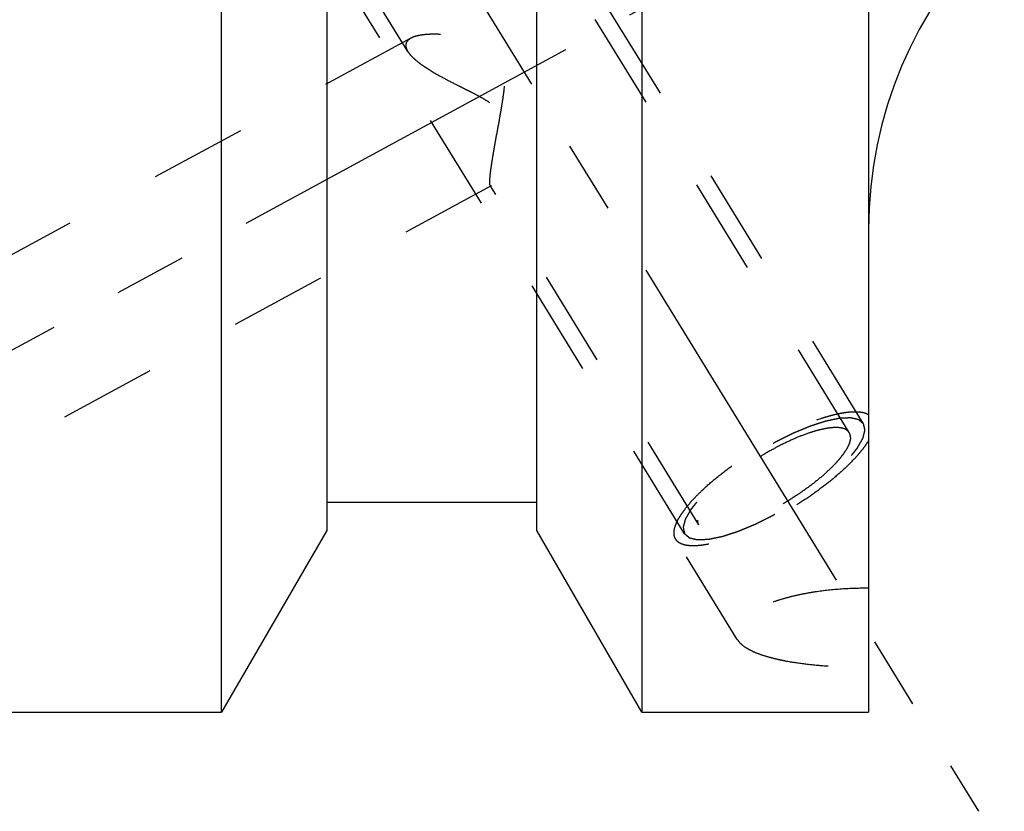
# Model space of a CAD drawing. Units: millimetres. Extents: x 0 to 420, y 0 to 297.
# Drawn here: x 155 to 178, y 117 to 136 of the extents above; entities that cross this region are included whole.
import ezdxf

# ---------------------------------------------------------------- set-up
doc = ezdxf.new("R2010")
doc.units = ezdxf.units.MM
doc.header["$LTSCALE"] = 23.1
doc.linetypes.add('CENTER', pattern=[0.6, 0.375, -0.075, 0.075, -0.075])
doc.linetypes.add('HIDDEN', pattern=[0.2, 0.1, -0.1])
for name, color, linetype in [('30338733_AXIS', 7, 'CONTINUOUS'), ('30338733_CL', 7, 'CONTINUOUS'), ('30338733_HL', 7, 'CONTINUOUS')]:
    doc.layers.add(name, color=color, linetype=linetype)

msp = doc.modelspace()

# ---------------------------------------------------------------- linework, layer by layer
at = {"layer": '30338733_AXIS', "color": 1, "linetype": 'CENTER'}
for p, q in [((155.0436, 153.2706), (177.4747, 116.7619)), ((147.8578, 124.1647), (170.4226, 136.4069))]:
    msp.add_line(p, q, dxfattribs=at)
at = {"layer": '30338733_CL', "color": 7, "linetype": 'CONTINUOUS'}
for p, q in [((174.8578, 182.1215), (174.8578, 119.1215)), ((169.4578, 146.085), (169.4578, 119.1215)), ((166.9578, 123.4516), (166.9578, 143.7237)), ((159.4578, 119.1215), (159.4578, 142.5715)), ((161.9578, 142.5715), (161.9578, 123.4516)), ((166.9578, 124.1215), (161.9578, 124.1215)), ((161.9578, 123.4516), (159.4578, 119.1215)), ((169.4578, 119.1215), (166.9578, 123.4516)), ((149.8578, 119.1215), (159.4578, 119.1215)), ((169.4578, 119.1215), (174.8578, 119.1215))]:
    msp.add_line(p, q, dxfattribs=at)
msp.add_arc((184.8578, 130.6215), 10, 90, 180, dxfattribs=at)
at = {"layer": '30338733_HL', "color": 6, "linetype": 'HIDDEN'}
for p, q in [((174.397, 125.7826), (160.775, 147.9538)), ((163.8881, 134.8638), (156.0038, 147.6963)), ((174.7378, 125.992), (164.5878, 142.5121)), ((170.4777, 123.3746), (160.3277, 139.8946)), ((163.9636, 135.178), (149.8574, 127.525)), ((165.871, 131.6621), (149.8581, 122.9746)), ((170.8185, 123.584), (165.8517, 131.6678)), ((171.7317, 120.8559), (170.2647, 123.2437))]:
    msp.add_line(p, q, dxfattribs=at)
for points, knots in [([(165.8405, 131.7509), (165.8405, 131.7779), (165.8437, 131.8401), (165.8536, 131.9439), (165.8693, 132.0684), (165.8901, 132.2104), (165.9152, 132.3669), (165.9543, 132.5965), (166.0094, 132.9012), (166.067, 133.2147), (166.1125, 133.4736), (166.145, 133.671), (166.1741, 133.8696), (166.1971, 134.0687), (166.2074, 134.2351), (166.206, 134.3677), (166.1982, 134.4661), (166.1815, 134.5627), (166.1532, 134.656), (166.1111, 134.7431), (166.0549, 134.8212), (165.9871, 134.8886), (165.9111, 134.9459), (165.8299, 134.9946), (165.7175, 135.05), (165.5725, 135.1055), (165.3962, 135.1572), (165.2208, 135.1976), (164.9946, 135.2382), (164.7741, 135.2634), (164.5625, 135.2728), (164.4165, 135.2718), (164.2816, 135.2626), (164.16, 135.2449), (164.054, 135.2184), (163.9905, 135.1927), (163.9628, 135.1776)], [0, 0, 0, 0, 0.0152368, 0.0349518, 0.0586568, 0.0857598, 0.1156525, 0.1477693, 0.2167782, 0.2897389, 0.3270277, 0.3645859, 0.4022492, 0.4398695, 0.4772994, 0.4958984, 0.5143879, 0.5327435, 0.5509465, 0.5689983, 0.5869281, 0.6047762, 0.6225651, 0.6402942, 0.6579494, 0.6929492, 0.7274213, 0.7612014, 0.7941223, 0.8566265, 0.8857939, 0.9132321, 0.938655, 0.961761, 0.9822691, 1, 1, 1, 1]), ([(163.9628, 135.1776), (163.9444, 135.1676), (163.9109, 135.146), (163.8707, 135.1052), (163.8457, 135.0577), (163.8405, 135.0231), (163.8405, 135.006)], [0, 0, 0, 0, 0.2844721, 0.5364252, 0.7685746, 1, 1, 1, 1]), ([(163.8405, 135.006), (163.8405, 134.9949), (163.8434, 134.9654), (163.8584, 134.917), (163.8768, 134.8822), (163.8877, 134.8644)], [0, 0, 0, 0, 0.2215426, 0.5858857, 1, 1, 1, 1]), ([(163.8877, 134.8644), (163.9045, 134.8372), (163.9462, 134.782), (164.0234, 134.7028), (164.1175, 134.6219), (164.2265, 134.54), (164.3481, 134.4578), (164.5287, 134.346), (164.7746, 134.2091), (165.033, 134.0773), (165.2483, 133.97), (165.4137, 133.887), (165.5796, 133.8006), (165.7435, 133.7077), (165.8747, 133.6206), (165.9713, 133.5405), (166.037, 133.4745), (166.0933, 133.402), (166.1378, 133.3237), (166.1699, 133.2419), (166.1973, 133.1321), (166.2095, 132.9949), (166.2033, 132.8352), (166.1853, 132.6826), (166.1603, 132.5374), (166.1313, 132.3999), (166.0999, 132.2707), (166.0674, 132.1506), (166.0348, 132.0405), (166.0027, 131.9416), (165.9719, 131.8551), (165.9431, 131.7827), (165.9199, 131.7321), (165.9025, 131.7002), (165.8913, 131.6827), (165.8811, 131.67), (165.8739, 131.6637), (165.8704, 131.6618)], [0, 0, 0, 0, 0.0213721, 0.0460591, 0.0738233, 0.1043119, 0.1371462, 0.1719652, 0.2463002, 0.3252328, 0.3659239, 0.4072173, 0.4489688, 0.4910193, 0.5331273, 0.554081, 0.5748387, 0.5952754, 0.6152814, 0.6348101, 0.6538811, 0.690804, 0.7263702, 0.7606266, 0.7935042, 0.8248736, 0.8545655, 0.8823752, 0.908063, 0.9313518, 0.9519249, 0.9694279, 0.9834813, 0.9890999, 0.9937278, 0.9973489, 1, 1, 1, 1]), ([(165.8521, 131.6672), (165.8498, 131.671), (165.8462, 131.681), (165.8429, 131.6992), (165.8409, 131.7231), (165.8405, 131.741), (165.8405, 131.7509)], [0, 0, 0, 0, 0.154577, 0.3702568, 0.6515932, 1, 1, 1, 1]), ([(165.8704, 131.6618), (165.8687, 131.6609), (165.8654, 131.6595), (165.858, 131.6598), (165.854, 131.6642), (165.8521, 131.6672)], [0, 0, 0, 0, 0.2647052, 0.4915551, 1, 1, 1, 1]), ([(170.2647, 123.2437), (170.2512, 123.2655), (170.2307, 123.3159), (170.2229, 123.4015), (170.2363, 123.4971), (170.2702, 123.6021), (170.3241, 123.7161), (170.3976, 123.8382), (170.4901, 123.9677), (170.6008, 124.1034), (170.7289, 124.2441), (170.927, 124.4426), (171.2103, 124.6933), (171.5886, 124.9864), (172.0018, 125.2697), (172.4355, 125.5333), (172.8748, 125.7682), (173.3045, 125.9663), (173.6522, 126.099), (173.9144, 126.1802), (174.0936, 126.2262), (174.26, 126.2589), (174.4121, 126.2782), (174.5487, 126.2837), (174.6689, 126.2754), (174.7717, 126.2534), (174.8319, 126.2277), (174.8578, 126.2123)], [0, 0, 0, 0, 0.0130575, 0.0272175, 0.0433256, 0.0619093, 0.0832436, 0.1074317, 0.1344608, 0.1642367, 0.1966056, 0.2313677, 0.3070817, 0.3891763, 0.4751181, 0.5621982, 0.647657, 0.7288072, 0.8031601, 0.8371067, 0.8685854, 0.8974112, 0.9234493, 0.9466314, 0.9669803, 0.9846518, 1, 1, 1, 1]), ([(174.7378, 125.992), (174.7282, 126.0001), (174.7137, 126.0123), (174.6944, 126.0286), (174.6799, 126.0408), (174.6654, 126.053), (174.6533, 126.0632), (174.6437, 126.0713), (174.6377, 126.0764), (174.6328, 126.0805), (174.6292, 126.0835), (174.6262, 126.0861), (174.6241, 126.0879), (174.6228, 126.0888), (174.6221, 126.0898), (174.6204, 126.0899), (174.6185, 126.0905), (174.6149, 126.0912), (174.6099, 126.0924), (174.6039, 126.0938), (174.5959, 126.0956), (174.5859, 126.0979), (174.5698, 126.1016), (174.5498, 126.1062), (174.5257, 126.1117), (174.5016, 126.1172), (174.4815, 126.1218), (174.4655, 126.1254), (174.4555, 126.1277), (174.4474, 126.1296), (174.4414, 126.1309), (174.4364, 126.1321), (174.4329, 126.1329), (174.4309, 126.1333), (174.4295, 126.1338), (174.4273, 126.1336), (174.4246, 126.1335), (174.4198, 126.1333), (174.413, 126.133), (174.4048, 126.1326), (174.3939, 126.1322), (174.3803, 126.1316), (174.3584, 126.1307), (174.3311, 126.1295), (174.2984, 126.1281), (174.2657, 126.1267), (174.2384, 126.1255), (174.2165, 126.1246), (174.2029, 126.124), (174.192, 126.1235), (174.1838, 126.1232), (174.177, 126.1229), (174.1722, 126.1227), (174.1694, 126.1226), (174.1676, 126.1226), (174.1648, 126.1219), (174.1615, 126.1213), (174.1555, 126.12), (174.147, 126.1183), (174.1367, 126.1162), (174.1231, 126.1133), (174.106, 126.1098), (174.0787, 126.1042), (174.0446, 126.0971), (174.0036, 126.0887), (173.9627, 126.0802), (173.9286, 126.0732), (173.9013, 126.0675), (173.8808, 126.0633), (173.8637, 126.0597), (173.8518, 126.0573), (173.8449, 126.0558), (173.84, 126.0551), (173.834, 126.0529), (173.8264, 126.0505), (173.8129, 126.0461), (173.7937, 126.0399), (173.7706, 126.0325), (173.7398, 126.0225), (173.7014, 126.0101), (173.6552, 125.9952), (173.6091, 125.9803), (173.5706, 125.9679), (173.5398, 125.958), (173.5167, 125.9505), (173.4975, 125.9443), (173.4841, 125.94), (173.4763, 125.9374), (173.4707, 125.9358), (173.4643, 125.9329), (173.4559, 125.9296), (173.4412, 125.9234), (173.4203, 125.9148), (173.3952, 125.9043), (173.3617, 125.8904), (173.3198, 125.873), (173.2695, 125.8522), (173.2193, 125.8313), (173.1774, 125.8139), (173.1439, 125.8), (173.1187, 125.7896), (173.0978, 125.7808), (173.0831, 125.7748), (173.0747, 125.7713), (173.0685, 125.7689), (173.0619, 125.7654), (173.0532, 125.7611), (173.0378, 125.7535), (173.016, 125.7427), (172.9898, 125.7296), (172.9548, 125.7123), (172.9111, 125.6906), (172.8586, 125.6646), (172.8062, 125.6385), (172.7624, 125.6168), (172.7275, 125.5995), (172.7012, 125.5865), (172.6794, 125.5757), (172.6619, 125.5669), (172.6489, 125.5608), (172.6354, 125.5527), (172.6175, 125.5425), (172.5952, 125.5296), (172.5684, 125.5143), (172.5327, 125.4937), (172.488, 125.4681), (172.4344, 125.4373), (172.3809, 125.4065), (172.3273, 125.3758), (172.2826, 125.3501), (172.2513, 125.3322), (172.2336, 125.3219), (172.2199, 125.3144), (172.2075, 125.3058), (172.1904, 125.2948), (172.1609, 125.2754), (172.1185, 125.2477), (172.0677, 125.2144), (172.0169, 125.1811), (171.9661, 125.1478), (171.9153, 125.1145), (171.873, 125.0868), (171.8433, 125.0674), (171.8265, 125.0563), (171.8135, 125.0481), (171.8021, 125.0392), (171.7863, 125.0276), (171.7589, 125.0071), (171.7197, 124.978), (171.6727, 124.9429), (171.6257, 124.9079), (171.5787, 124.8729), (171.5395, 124.8437), (171.5082, 124.8204), (171.4847, 124.8029), (171.4651, 124.7883), (171.4513, 124.7781), (171.4436, 124.7723), (171.4374, 124.7679), (171.4325, 124.7635), (171.4255, 124.7576), (171.4135, 124.7472), (171.3962, 124.7325), (171.3755, 124.7148), (171.3479, 124.6911), (171.3133, 124.6616), (171.2719, 124.6262), (171.2304, 124.5908), (171.1959, 124.5613), (171.1683, 124.5377), (171.1475, 124.52), (171.1303, 124.5052), (171.1182, 124.4949), (171.1113, 124.489), (171.1059, 124.4845), (171.1018, 124.4802), (171.0959, 124.4743), (171.0858, 124.4641), (171.0713, 124.4495), (171.0539, 124.432), (171.0306, 124.4086), (171.0016, 124.3793), (170.9668, 124.3443), (170.9319, 124.3092), (170.9029, 124.28), (170.8797, 124.2566), (170.8652, 124.242), (170.8536, 124.2303), (170.8449, 124.2215), (170.8376, 124.2142), (170.8319, 124.2084), (170.8271, 124.2039), (170.8243, 124.2), (170.8199, 124.1946), (170.8146, 124.1879), (170.8082, 124.1799), (170.7996, 124.1692), (170.7889, 124.1558), (170.7718, 124.1343), (170.7504, 124.1075), (170.7247, 124.0754), (170.6991, 124.0432), (170.6777, 124.0164), (170.6606, 123.995), (170.6499, 123.9816), (170.6413, 123.9709), (170.6349, 123.9628), (170.6296, 123.9561), (170.6258, 123.9514), (170.6237, 123.9488), (170.6219, 123.9467), (170.6211, 123.945), (170.6197, 123.9425), (170.6173, 123.9384), (170.6139, 123.9324), (170.6099, 123.9252), (170.6045, 123.9157), (170.5977, 123.9038), (170.5869, 123.8847), (170.5734, 123.8608), (170.5572, 123.8321), (170.5409, 123.8035), (170.5274, 123.7796), (170.5166, 123.7605), (170.5098, 123.7486), (170.5044, 123.739), (170.5004, 123.7318), (170.497, 123.7259), (170.4946, 123.7217), (170.4933, 123.7193), (170.4921, 123.7174), (170.4919, 123.716), (170.4913, 123.714), (170.4905, 123.7105), (170.4892, 123.7055), (170.4877, 123.6995), (170.4856, 123.6915), (170.483, 123.6814), (170.4789, 123.6654), (170.4738, 123.6454), (170.4677, 123.6213), (170.4615, 123.5972), (170.4564, 123.5772), (170.4523, 123.5612), (170.4497, 123.5511), (170.4477, 123.5431), (170.4461, 123.5371), (170.4449, 123.5321), (170.4439, 123.5286), (170.4435, 123.5266), (170.4429, 123.525), (170.4434, 123.5239), (170.4437, 123.5223), (170.4444, 123.5196), (170.4452, 123.5157), (170.4463, 123.511), (170.4478, 123.5047), (170.4496, 123.4969), (170.4524, 123.4843), (170.456, 123.4686), (170.4604, 123.4498), (170.4647, 123.431), (170.4705, 123.4059), (170.4748, 123.3871), (170.4777, 123.3746)], [0, 0, 0, 0, 0.015625, 0.0234375, 0.03125, 0.0390625, 0.046875, 0.0507812, 0.0546875, 0.0566406, 0.0585938, 0.0605469, 0.0615234, 0.0620117, 0.0625, 0.0629883, 0.0634766, 0.0644531, 0.0664062, 0.0683594, 0.0703125, 0.0742188, 0.078125, 0.0859375, 0.09375, 0.1015625, 0.109375, 0.1132812, 0.1171875, 0.1191406, 0.1210938, 0.1230469, 0.1240234, 0.1245117, 0.125, 0.1254883, 0.1259766, 0.1269531, 0.1289062, 0.1308594, 0.1328125, 0.1367188, 0.140625, 0.1484375, 0.15625, 0.1640625, 0.171875, 0.1757812, 0.1796875, 0.1816406, 0.1835938, 0.1855469, 0.1865234, 0.1870117, 0.1875, 0.1879883, 0.1884766, 0.1894531, 0.1914062, 0.1933594, 0.1953125, 0.1992188, 0.203125, 0.2109375, 0.21875, 0.2265625, 0.234375, 0.2382812, 0.2421875, 0.2460938, 0.2480469, 0.2490234, 0.25, 0.2509766, 0.2519531, 0.2539062, 0.2578125, 0.2617188, 0.265625, 0.2734375, 0.28125, 0.2890625, 0.296875, 0.3007812, 0.3046875, 0.3085938, 0.3105469, 0.3115234, 0.3125, 0.3134766, 0.3144531, 0.3164062, 0.3203125, 0.3242188, 0.328125, 0.3359375, 0.34375, 0.3515625, 0.359375, 0.3632812, 0.3671875, 0.3710938, 0.3730469, 0.3740234, 0.375, 0.3759766, 0.3769531, 0.3789062, 0.3828125, 0.3867188, 0.390625, 0.3984375, 0.40625, 0.4140625, 0.421875, 0.4257812, 0.4296875, 0.4335938, 0.4355469, 0.4375, 0.4394531, 0.4414062, 0.4453125, 0.4492188, 0.453125, 0.4609375, 0.46875, 0.4765625, 0.484375, 0.4921875, 0.4960938, 0.4980469, 0.5, 0.5019531, 0.5039062, 0.5078125, 0.515625, 0.5234375, 0.53125, 0.5390625, 0.546875, 0.5546875, 0.5585938, 0.5605469, 0.5625, 0.5644531, 0.5664062, 0.5703125, 0.578125, 0.5859375, 0.59375, 0.6015625, 0.609375, 0.6132812, 0.6171875, 0.6210938, 0.6230469, 0.6240234, 0.625, 0.6259766, 0.6269531, 0.6289062, 0.6328125, 0.6367188, 0.640625, 0.6484375, 0.65625, 0.6640625, 0.671875, 0.6757812, 0.6796875, 0.6835938, 0.6855469, 0.6865234, 0.6875, 0.6884766, 0.6894531, 0.6914062, 0.6953125, 0.6992188, 0.703125, 0.7109375, 0.71875, 0.7265625, 0.734375, 0.7382812, 0.7421875, 0.7441406, 0.7460938, 0.7480469, 0.7490234, 0.75, 0.7509766, 0.7519531, 0.7539062, 0.7558594, 0.7578125, 0.7617188, 0.765625, 0.7734375, 0.78125, 0.7890625, 0.796875, 0.8007812, 0.8046875, 0.8066406, 0.8085938, 0.8105469, 0.8115234, 0.8120117, 0.8125, 0.8129883, 0.8134766, 0.8144531, 0.8164062, 0.8183594, 0.8203125, 0.8242188, 0.828125, 0.8359375, 0.84375, 0.8515625, 0.859375, 0.8632812, 0.8671875, 0.8691406, 0.8710938, 0.8730469, 0.8740234, 0.8745117, 0.875, 0.8754883, 0.8759766, 0.8769531, 0.8789062, 0.8808594, 0.8828125, 0.8867188, 0.890625, 0.8984375, 0.90625, 0.9140625, 0.921875, 0.9257812, 0.9296875, 0.9316406, 0.9335938, 0.9355469, 0.9365234, 0.9370117, 0.9375, 0.9379883, 0.9384766, 0.9394531, 0.9414062, 0.9433594, 0.9453125, 0.9492188, 0.953125, 0.9609375, 0.96875, 0.9765625, 0.984375, 1, 1, 1, 1]), ([(170.4777, 123.3746), (170.4873, 123.3664), (170.5018, 123.3542), (170.5211, 123.3379), (170.5356, 123.3257), (170.5501, 123.3135), (170.5622, 123.3034), (170.5718, 123.2952), (170.5778, 123.2902), (170.5827, 123.2861), (170.5863, 123.283), (170.5893, 123.2805), (170.5914, 123.2787), (170.5927, 123.2777), (170.5934, 123.2768), (170.5951, 123.2766), (170.597, 123.2761), (170.6006, 123.2753), (170.6056, 123.2742), (170.6116, 123.2728), (170.6196, 123.271), (170.6296, 123.2687), (170.6457, 123.265), (170.6658, 123.2604), (170.6898, 123.2549), (170.7139, 123.2494), (170.734, 123.2448), (170.75, 123.2411), (170.76, 123.2388), (170.7681, 123.237), (170.7741, 123.2356), (170.7791, 123.2345), (170.7826, 123.2337), (170.7847, 123.2333), (170.786, 123.2328), (170.7882, 123.233), (170.7909, 123.2331), (170.7957, 123.2333), (170.8025, 123.2336), (170.8107, 123.2339), (170.8216, 123.2344), (170.8352, 123.235), (170.8571, 123.2359), (170.8844, 123.2371), (170.9171, 123.2385), (170.9498, 123.2399), (170.9771, 123.241), (170.999, 123.242), (171.0126, 123.2426), (171.0235, 123.243), (171.0317, 123.2434), (171.0385, 123.2437), (171.0433, 123.2438), (171.0461, 123.244), (171.0479, 123.2439), (171.0507, 123.2446), (171.054, 123.2453), (171.06, 123.2465), (171.0685, 123.2483), (171.0788, 123.2504), (171.0924, 123.2532), (171.1095, 123.2568), (171.1368, 123.2624), (171.1709, 123.2694), (171.2119, 123.2779), (171.2528, 123.2864), (171.2869, 123.2934), (171.3142, 123.2991), (171.3347, 123.3033), (171.3518, 123.3068), (171.3637, 123.3092), (171.3706, 123.3107), (171.3755, 123.3115), (171.3815, 123.3137), (171.3891, 123.3161), (171.4026, 123.3205), (171.4218, 123.3266), (171.4449, 123.3341), (171.4757, 123.344), (171.5141, 123.3564), (171.5603, 123.3713), (171.6065, 123.3862), (171.6449, 123.3987), (171.6757, 123.4086), (171.6988, 123.416), (171.718, 123.4223), (171.7314, 123.4266), (171.7392, 123.4291), (171.7448, 123.4307), (171.7512, 123.4336), (171.7596, 123.437), (171.7743, 123.4431), (171.7952, 123.4518), (171.8203, 123.4623), (171.8538, 123.4762), (171.8957, 123.4935), (171.946, 123.5144), (171.9963, 123.5353), (172.0381, 123.5527), (172.0716, 123.5666), (172.0968, 123.577), (172.1177, 123.5857), (172.1324, 123.5918), (172.1408, 123.5953), (172.147, 123.5977), (172.1536, 123.6012), (172.1623, 123.6054), (172.1777, 123.6131), (172.1995, 123.6239), (172.2257, 123.6369), (172.2607, 123.6543), (172.3044, 123.676), (172.3569, 123.702), (172.4093, 123.728), (172.4531, 123.7497), (172.488, 123.7671), (172.5143, 123.7801), (172.5361, 123.7909), (172.5536, 123.7997), (172.5666, 123.8058), (172.5801, 123.8139), (172.598, 123.824), (172.6203, 123.8369), (172.6471, 123.8523), (172.6828, 123.8728), (172.7275, 123.8985), (172.7811, 123.9292), (172.8346, 123.96), (172.8882, 123.9908), (172.9329, 124.0165), (172.9642, 124.0344), (172.9819, 124.0447), (172.9956, 124.0522), (173.008, 124.0607), (173.0251, 124.0717), (173.0546, 124.0912), (173.097, 124.1189), (173.1478, 124.1522), (173.1986, 124.1855), (173.2494, 124.2187), (173.3002, 124.252), (173.3425, 124.2798), (173.3722, 124.2991), (173.389, 124.3103), (173.402, 124.3184), (173.4134, 124.3274), (173.4292, 124.339), (173.4566, 124.3594), (173.4958, 124.3886), (173.5428, 124.4236), (173.5898, 124.4586), (173.6368, 124.4936), (173.676, 124.5228), (173.7073, 124.5462), (173.7308, 124.5637), (173.7504, 124.5783), (173.7642, 124.5885), (173.7719, 124.5943), (173.7781, 124.5987), (173.783, 124.6031), (173.79, 124.609), (173.802, 124.6193), (173.8193, 124.6341), (173.84, 124.6518), (173.8676, 124.6754), (173.9022, 124.7049), (173.9436, 124.7403), (173.9851, 124.7758), (174.0196, 124.8053), (174.0472, 124.8289), (174.068, 124.8466), (174.0852, 124.8613), (174.0973, 124.8717), (174.1042, 124.8776), (174.1096, 124.882), (174.1137, 124.8864), (174.1196, 124.8922), (174.1297, 124.9025), (174.1442, 124.9171), (174.1616, 124.9346), (174.1849, 124.958), (174.2139, 124.9872), (174.2487, 125.0223), (174.2836, 125.0574), (174.3126, 125.0866), (174.3358, 125.11), (174.3503, 125.1246), (174.3619, 125.1363), (174.3706, 125.145), (174.3779, 125.1523), (174.3836, 125.1581), (174.3884, 125.1627), (174.3912, 125.1666), (174.3956, 125.172), (174.4009, 125.1786), (174.4073, 125.1867), (174.4159, 125.1974), (174.4266, 125.2108), (174.4437, 125.2322), (174.4651, 125.259), (174.4908, 125.2912), (174.5164, 125.3234), (174.5378, 125.3502), (174.5549, 125.3716), (174.5656, 125.385), (174.5742, 125.3957), (174.5806, 125.4038), (174.5859, 125.4104), (174.5897, 125.4152), (174.5918, 125.4178), (174.5936, 125.4199), (174.5944, 125.4216), (174.5958, 125.424), (174.5982, 125.4282), (174.6016, 125.4342), (174.6056, 125.4413), (174.611, 125.4509), (174.6178, 125.4628), (174.6286, 125.4819), (174.6421, 125.5058), (174.6583, 125.5344), (174.6746, 125.5631), (174.6881, 125.587), (174.6989, 125.6061), (174.7057, 125.618), (174.7111, 125.6276), (174.7151, 125.6347), (174.7185, 125.6407), (174.7209, 125.6449), (174.7222, 125.6472), (174.7234, 125.6491), (174.7236, 125.6505), (174.7242, 125.6526), (174.725, 125.6561), (174.7263, 125.6611), (174.7278, 125.6671), (174.7299, 125.6751), (174.7325, 125.6851), (174.7366, 125.7012), (174.7417, 125.7212), (174.7478, 125.7453), (174.754, 125.7693), (174.7591, 125.7894), (174.7632, 125.8054), (174.7658, 125.8154), (174.7678, 125.8234), (174.7694, 125.8295), (174.7706, 125.8345), (174.7716, 125.838), (174.772, 125.84), (174.7726, 125.8416), (174.7721, 125.8426), (174.7718, 125.8442), (174.7711, 125.847), (174.7703, 125.8509), (174.7692, 125.8556), (174.7677, 125.8619), (174.7659, 125.8697), (174.7631, 125.8822), (174.7595, 125.8979), (174.7551, 125.9167), (174.7508, 125.9356), (174.745, 125.9606), (174.7407, 125.9795), (174.7378, 125.992)], [0, 0, 0, 0, 0.015625, 0.0234375, 0.03125, 0.0390625, 0.046875, 0.0507812, 0.0546875, 0.0566406, 0.0585938, 0.0605469, 0.0615234, 0.0620117, 0.0625, 0.0629883, 0.0634766, 0.0644531, 0.0664062, 0.0683594, 0.0703125, 0.0742188, 0.078125, 0.0859375, 0.09375, 0.1015625, 0.109375, 0.1132812, 0.1171875, 0.1191406, 0.1210938, 0.1230469, 0.1240234, 0.1245117, 0.125, 0.1254883, 0.1259766, 0.1269531, 0.1289062, 0.1308594, 0.1328125, 0.1367188, 0.140625, 0.1484375, 0.15625, 0.1640625, 0.171875, 0.1757812, 0.1796875, 0.1816406, 0.1835938, 0.1855469, 0.1865234, 0.1870117, 0.1875, 0.1879883, 0.1884766, 0.1894531, 0.1914062, 0.1933594, 0.1953125, 0.1992188, 0.203125, 0.2109375, 0.21875, 0.2265625, 0.234375, 0.2382812, 0.2421875, 0.2460938, 0.2480469, 0.2490234, 0.25, 0.2509766, 0.2519531, 0.2539062, 0.2578125, 0.2617188, 0.265625, 0.2734375, 0.28125, 0.2890625, 0.296875, 0.3007812, 0.3046875, 0.3085938, 0.3105469, 0.3115234, 0.3125, 0.3134766, 0.3144531, 0.3164062, 0.3203125, 0.3242188, 0.328125, 0.3359375, 0.34375, 0.3515625, 0.359375, 0.3632812, 0.3671875, 0.3710938, 0.3730469, 0.3740234, 0.375, 0.3759766, 0.3769531, 0.3789062, 0.3828125, 0.3867188, 0.390625, 0.3984375, 0.40625, 0.4140625, 0.421875, 0.4257812, 0.4296875, 0.4335938, 0.4355469, 0.4375, 0.4394531, 0.4414062, 0.4453125, 0.4492188, 0.453125, 0.4609375, 0.46875, 0.4765625, 0.484375, 0.4921875, 0.4960938, 0.4980469, 0.5, 0.5019531, 0.5039062, 0.5078125, 0.515625, 0.5234375, 0.53125, 0.5390625, 0.546875, 0.5546875, 0.5585938, 0.5605469, 0.5625, 0.5644531, 0.5664062, 0.5703125, 0.578125, 0.5859375, 0.59375, 0.6015625, 0.609375, 0.6132812, 0.6171875, 0.6210938, 0.6230469, 0.6240234, 0.625, 0.6259766, 0.6269531, 0.6289062, 0.6328125, 0.6367188, 0.640625, 0.6484375, 0.65625, 0.6640625, 0.671875, 0.6757812, 0.6796875, 0.6835938, 0.6855469, 0.6865234, 0.6875, 0.6884766, 0.6894531, 0.6914062, 0.6953125, 0.6992188, 0.703125, 0.7109375, 0.71875, 0.7265625, 0.734375, 0.7382812, 0.7421875, 0.7441406, 0.7460938, 0.7480469, 0.7490234, 0.75, 0.7509766, 0.7519531, 0.7539062, 0.7558594, 0.7578125, 0.7617188, 0.765625, 0.7734375, 0.78125, 0.7890625, 0.796875, 0.8007812, 0.8046875, 0.8066406, 0.8085938, 0.8105469, 0.8115234, 0.8120117, 0.8125, 0.8129883, 0.8134766, 0.8144531, 0.8164062, 0.8183594, 0.8203125, 0.8242188, 0.828125, 0.8359375, 0.84375, 0.8515625, 0.859375, 0.8632812, 0.8671875, 0.8691406, 0.8710938, 0.8730469, 0.8740234, 0.8745117, 0.875, 0.8754883, 0.8759766, 0.8769531, 0.8789062, 0.8808594, 0.8828125, 0.8867188, 0.890625, 0.8984375, 0.90625, 0.9140625, 0.921875, 0.9257812, 0.9296875, 0.9316406, 0.9335938, 0.9355469, 0.9365234, 0.9370117, 0.9375, 0.9379883, 0.9384766, 0.9394531, 0.9414062, 0.9433594, 0.9453125, 0.9492188, 0.953125, 0.9609375, 0.96875, 0.9765625, 0.984375, 1, 1, 1, 1]), ([(174.397, 125.7826), (174.3869, 125.7991), (174.3599, 125.8303), (174.305, 125.865), (174.2362, 125.8888), (174.1541, 125.9022), (174.0592, 125.9052), (173.9522, 125.8979), (173.8337, 125.8803), (173.7049, 125.8526), (173.5667, 125.815), (173.3657, 125.7502), (173.1003, 125.6461), (172.7735, 125.4925), (172.4408, 125.312), (172.1135, 125.1106), (171.8027, 124.8951), (171.5189, 124.6728), (171.307, 124.4832), (171.1592, 124.3333), (171.0639, 124.2273), (170.9817, 124.1251), (170.9133, 124.0277), (170.8592, 123.9358), (170.8198, 123.8501), (170.7954, 123.7713), (170.7891, 123.7203), (170.7891, 123.6966)], [0, 0, 0, 0, 0.0129941, 0.0270674, 0.0430513, 0.0614677, 0.082592, 0.1065304, 0.1332746, 0.1627367, 0.1947694, 0.2291802, 0.3041788, 0.3855967, 0.4709698, 0.5576558, 0.6429551, 0.7242285, 0.7990187, 0.8333046, 0.8652007, 0.8945168, 0.9211087, 0.9448918, 0.9658634, 0.9841371, 1, 1, 1, 1]), ([(174.4264, 125.67), (174.4264, 125.6463), (174.4201, 125.5953), (174.3957, 125.5164), (174.3563, 125.4308), (174.3022, 125.3389), (174.2338, 125.2415), (174.1516, 125.1393), (174.0563, 125.0332), (173.9085, 124.8834), (173.6966, 124.6937), (173.4128, 124.4715), (173.102, 124.256), (172.7747, 124.0546), (172.442, 123.874), (172.1152, 123.7205), (171.8498, 123.6163), (171.6488, 123.5515), (171.5106, 123.5139), (171.3818, 123.4863), (171.2633, 123.4687), (171.1563, 123.4614), (171.0614, 123.4644), (170.9793, 123.4777), (170.9105, 123.5016), (170.8556, 123.5363), (170.8286, 123.5674), (170.8185, 123.584)], [0, 0, 0, 0, 0.0158629, 0.0341366, 0.0551082, 0.0788913, 0.1054832, 0.1347993, 0.1666954, 0.2009813, 0.2757715, 0.3570449, 0.4423442, 0.5290302, 0.6144033, 0.6958212, 0.7708198, 0.8052306, 0.8372633, 0.8667254, 0.8934696, 0.917408, 0.9385323, 0.9569487, 0.9729326, 0.9870059, 1, 1, 1, 1]), ([(174.4264, 125.67), (174.4264, 125.6903), (174.4222, 125.7297), (174.4069, 125.7665), (174.397, 125.7826)], [0, 0, 0, 0, 0.5189666, 1, 1, 1, 1]), ([(174.8578, 125.5957), (174.8353, 125.5579), (174.7849, 125.4806), (174.6984, 125.3648), (174.5978, 125.2444), (174.4413, 125.0737), (174.2149, 124.8555), (173.9084, 124.5961), (173.5674, 124.3386), (173.201, 124.0899), (172.8189, 123.8568), (172.4314, 123.6455), (172.0488, 123.4615), (171.6814, 123.3097), (171.3874, 123.2104), (171.1673, 123.1514), (171.017, 123.1189), (170.8775, 123.0967), (170.7494, 123.0852), (170.6338, 123.0843), (170.5311, 123.094), (170.442, 123.1145), (170.367, 123.1458), (170.3066, 123.1883), (170.2764, 123.2245), (170.2647, 123.2437)], [0, 0, 0, 0, 0.0241556, 0.0506587, 0.0794252, 0.110334, 0.1779468, 0.2520567, 0.3309432, 0.41271, 0.4953596, 0.5768643, 0.6552356, 0.7285957, 0.7952529, 0.8256196, 0.8538095, 0.8797107, 0.9032489, 0.9243996, 0.9432055, 0.9598034, 0.9744643, 0.9876419, 1, 1, 1, 1]), ([(170.8185, 123.584), (170.8086, 123.6), (170.7933, 123.6368), (170.7891, 123.6763), (170.7891, 123.6966)], [0, 0, 0, 0, 0.4810334, 1, 1, 1, 1]), ([(174.8578, 122.0745), (174.6427, 122.0762), (174.2177, 122.0639), (173.6944, 122.008), (173.2927, 121.9381), (173.0095, 121.875), (172.7441, 121.801), (172.5002, 121.7171), (172.2814, 121.6245), (172.0914, 121.5245), (171.9337, 121.4187), (171.8274, 121.3233), (171.7632, 121.245), (171.727, 121.1883), (171.7009, 121.1313), (171.6854, 121.0745), (171.6805, 121.0179), (171.6866, 120.9621), (171.7034, 120.9075), (171.7211, 120.8732), (171.7314, 120.8564)], [0, 0, 0, 0, 0.1745424, 0.3447972, 0.4266815, 0.5054103, 0.5801926, 0.6502142, 0.7146755, 0.7728536, 0.8242022, 0.8685131, 0.8881473, 0.9062449, 0.923017, 0.9387635, 0.9538736, 0.9688033, 0.9840304, 1, 1, 1, 1]), ([(171.7314, 120.8564), (171.7496, 120.8267), (171.7972, 120.7683), (171.8894, 120.6912), (172.0053, 120.6193), (172.1434, 120.5529), (172.3019, 120.4921), (172.4792, 120.4372), (172.6731, 120.388), (172.9584, 120.3287), (173.3431, 120.2707), (173.8297, 120.224), (174.3385, 120.1976), (174.6837, 120.193), (174.8578, 120.1938)], [0, 0, 0, 0, 0.0319494, 0.0683869, 0.1099208, 0.1567256, 0.2086915, 0.2655284, 0.3268352, 0.3921469, 0.5327724, 0.683431, 0.8403278, 1, 1, 1, 1])]:
    msp.add_open_spline(points, degree=3, knots=knots, dxfattribs=at)

doc.saveas('drawing.dxf')
